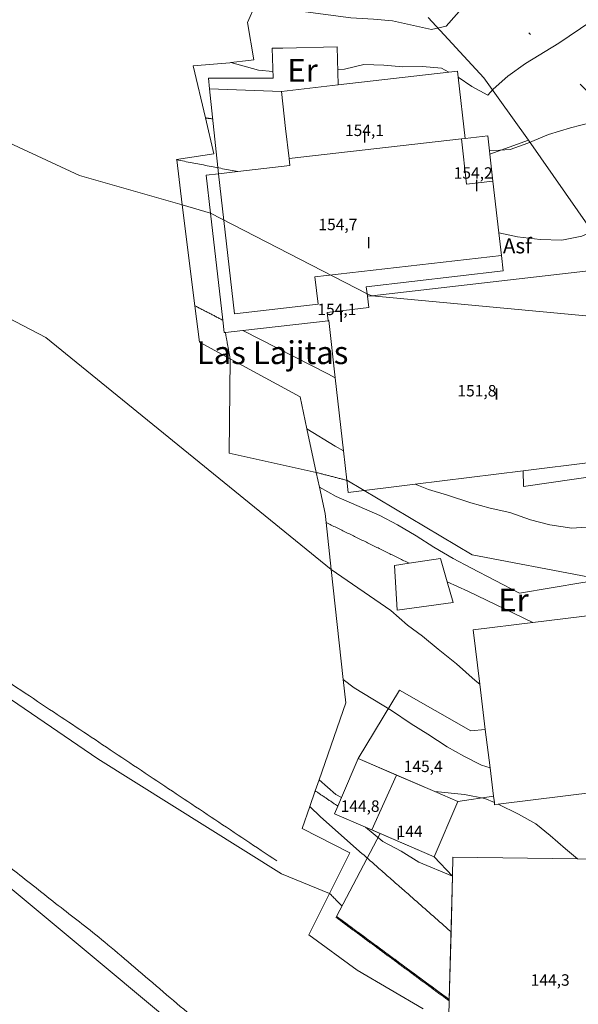
# Model space of a CAD drawing. Units: metres. Extents: x 228999 to 230001, y 3177500 to 3178001.
# Drawn here: x 229950 to 229974, y 3177642 to 3177685 of the extents above; entities that cross this region are included whole.
import ezdxf
from ezdxf.enums import TextEntityAlignment as Align

# ---------------------------------------------------------------- set-up
doc = ezdxf.new("R2010")
doc.units = ezdxf.units.M
doc.header["$LTSCALE"] = 0.75
for name, pattern in [('BANCAL', [0]), ('CONTEL', [0]), ('DGN3', [12.291144, 8.194096, -4.097048]), ('DGN4', [16.388192, 8.194096, -4.097048, 0, -4.097048]), ('MUROL', [0])]:
    doc.linetypes.add(name, pattern=pattern)
for name, color, linetype, lineweight, true_color in [('1010', 7, 'Continuous', 0, 0xcdaa66), ('1011', 7, 'Continuous', 0, 0xebc278), ('1209', 7, 'Continuous', 0, 0xebbebc), ('1230', 7, 'Continuous', 0, 0x686868), ('1235', 7, 'Continuous', 0, 0x686868), ('1250', 7, 'Continuous', 0, 0xebbebc), ('1345', 7, 'CONTEL', 0, 0xbfbfbf), ('1346', 7, 'BANCAL', 0, 0x686868), ('1347', 7, 'MUROL', 0, 0xbfbfbf), ('1500', 7, 'Continuous', 0, 0x000000), ('1530', 7, 'DGN4', 0, 0x000000), ('1645', 7, 'Continuous', 0, 0xb2b2b2), ('1646', 7, 'Continuous', 0, 0x000000), ('1655', 7, 'Continuous', 0, 0x4f4f4f), ('1820', 7, 'Continuous', 0, 0x267300), ('1903', 7, 'Continuous', 0, 0x4f4f4f), ('1920', 7, 'Continuous', 0, 0x000000), ('5010', 7, 'Continuous', 0, 0x6b361e), ('5011', 7, 'Continuous', 0, 0xcdaa66), ('5068', 7, 'DGN3', 0, 0x0babd4), ('5346', 7, 'BANCAL', 0, 0x686868), ('5347', 7, 'MUROL', 0, 0xbfbfbf)]:
    doc.layers.add(name, color=color, linetype=linetype, lineweight=lineweight, true_color=true_color)
doc.layers.add('1205', color=1, linetype='Continuous', lineweight=0)
doc.layers.add('1354', color=1, linetype='DGN3', lineweight=0)
doc.styles.add('StyleArial', font='arial.ttf')

msp = doc.modelspace()

# ---------------------------------------------------------------- linework, layer by layer
at = {"layer": '1010', "lineweight": 0, "extrusion": (-3.314651075962255e-08, 0, -0.9999999999999996), "elevation": -150.0076222654791, "flags": 128}
msp.add_lwpolyline([(-229956.7979950283, 3177677.060000001), (-229958.0289950279, 3177676.689999999), (-229964.8869950279, 3177673.168), (-229965.0999950274, 3177673.082), (-229975.7199950276, 3177672.082)], dxfattribs=at)
at = {"layer": '1010', "lineweight": 0, "extrusion": (0, 0, -1), "elevation": -145, "flags": 128}
msp.add_lwpolyline([(-229963.3159999995, 3177661.093), (-229965.931, 3177659.289000001), (-229966.6500000005, 3177658.655), (-229967.3090000005, 3177658.169), (-229967.9979999998, 3177657.608999999), (-229968.7929999995, 3177656.955), (-229969.6179999998, 3177656.228), (-229969.8150000005, 3177656.077)], dxfattribs=at)
at = {"layer": '1010', "lineweight": 0}
msp.add_open_spline([(229963.7890999997, 3177646.3497, 140), (229963.2439000001, 3177646.908299999, 140)], degree=1, dxfattribs=at)
at = {"layer": '1011', "lineweight": 0, "extrusion": (0, 2.776849692902638e-08, 0.9999999999999998), "elevation": 154.0882395583509, "flags": 128}
msp.add_lwpolyline([(229959.983, 3177685.798995723), (229964.1789999995, 3177685.253995723), (229965.164, 3177685.189995722), (229965.9979999998, 3177685.116995723), (229967.705, 3177684.746995722), (229968.3499999995, 3177684.887995723), (229971.0480000005, 3177687.948995722), (229971.7570000002, 3177688.269995722), (229972.8890000005, 3177687.460995722), (229973.5949999998, 3177687.027995723), (229974.4100000002, 3177686.450995722), (229975.915, 3177685.313995722), (229976.887, 3177684.645995722), (229977.6289999998, 3177684.038995723), (229978.5240000002, 3177683.391995723), (229979.3600000002, 3177682.891995723), (229980.1600000002, 3177682.564995722), (229981.0029999995, 3177682.340995722), (229983.1449999995, 3177681.872995722), (229985.1150000003, 3177681.317995722), (229986.2259999998, 3177681.236995722), (229987.3039999995, 3177681.279995722), (229988.4119999995, 3177681.248995722), (229989.2970000003, 3177681.178995722), (229990.245, 3177681.288995723), (229991.096, 3177681.342995723), (229993.1900000005, 3177681.624995722), (229994.1579999998, 3177681.811995723), (229995.13, 3177681.948995722), (229996.2319999998, 3177682.017995722), (229997.0360000003, 3177682.017995722), (229998.1109999995, 3177682.110995722), (229999.103, 3177682.323995722), (230000, 3177682.435995723)], dxfattribs=at)
at = {"layer": '1011', "lineweight": 0, "extrusion": (1.09973254504438e-06, 0, 0.9999999999993954), "elevation": 153.2529042516933, "flags": 128}
msp.add_lwpolyline([(229968.8708316021, 3177682.65), (229969.4728316021, 3177682.244999999), (229970.1758316018, 3177681.862), (229970.4098316021, 3177682.128), (229971.0528316021, 3177682.697000001), (229971.8228316016, 3177683.248), (229973.2748316023, 3177684.143999999), (229974.6728316023, 3177685.085999999), (229975.0068316021, 3177684.982000001), (229975.8298316018, 3177684.682), (229976.7068316023, 3177683.53), (229977.8168316016, 3177682.267999999), (229978.461831602, 3177681.605), (229979.2598316016, 3177680.901000001), (229980.052831602, 3177680.297000001), (229980.7348316021, 3177679.836999999), (229982.2268316018, 3177678.901000001), (229982.9828316018, 3177678.471000001), (229983.8128316018, 3177678.070000001), (229984.8158316013, 3177677.706), (229986.4328316021, 3177677.18), (229987.3528316018, 3177676.936000001), (229988.1898316023, 3177676.812999999), (229989.0738316018, 3177676.743000001), (229990.1058316016, 3177676.732000001), (229991.1638316018, 3177676.698000001), (229992.972831602, 3177676.710999999), (229993.9238316013, 3177676.771), (229994.8218316016, 3177676.878), (229995.9738316023, 3177676.950999999), (229996.8718316023, 3177677.057), (229997.722831602, 3177677.111), (229998.915831602, 3177677.336999999), (229999.9998316018, 3177677.450999999)], dxfattribs=at)
at = {"layer": '1011', "lineweight": 0, "extrusion": (0, 5.966290933528826e-08, 0.9999999999999982), "elevation": 153.1895898300869, "flags": 128}
msp.add_lwpolyline([(229958.9189999998, 3177683.290990865), (229960.1270000002, 3177682.963990866), (229960.7599999998, 3177682.895990866)], dxfattribs=at)
at = {"layer": '1011', "lineweight": 0, "extrusion": (1.326851222824919e-06, 0, 0.9999999999991197), "elevation": 153.3051274903648, "flags": 128}
msp.add_lwpolyline([(229963.6047967898, 3177682.982999999), (229963.8947967889, 3177683), (229964.7367967891, 3177683.204), (229965.6177967891, 3177683.184), (229966.4517967889, 3177683.111), (229967.3067967894, 3177683.115), (229968.1407967891, 3177683.040999999), (229968.4657967894, 3177682.872)], dxfattribs=at)
at = {"layer": '1011', "lineweight": 0, "extrusion": (-2.92910167966394e-07, -3.661377099579925e-08, 0.9999999999999565), "elevation": 151.8162925507606, "flags": 128}
msp.add_lwpolyline([(229970.2430445122, 3177679.424005561), (229971.1550445127, 3177679.48600556), (229971.9170445129, 3177679.76100556), (229972.8230445122, 3177680.14400556), (229973.7850445127, 3177680.43100556), (229974.7010445129, 3177680.66500556), (229975.5130445127, 3177680.942005561), (229976.3080445127, 3177681.093005561), (229977.2680445127, 3177681.002005561), (229978.1820445124, 3177680.85900556), (229978.7850445127, 3177680.469005561), (229979.1230445122, 3177679.887005561), (229979.6980445122, 3177679.14400556), (229980.3170445122, 3177678.505005561), (229981.6210445127, 3177677.355005561), (229982.2560445124, 3177676.842005561), (229983.0450445125, 3177676.288005561), (229983.884044512, 3177675.73800556), (229984.7470445129, 3177675.21400556), (229985.5470445127, 3177674.887005561), (229986.4460445129, 3177674.567005561), (229988.2370445122, 3177674.07600556), (229989.0980445127, 3177673.980005561), (229990.0290445125, 3177673.96300556), (229990.9300445122, 3177674.02000556), (229991.8250445127, 3177674.17700556), (229992.7740445127, 3177674.286005561), (229993.8280445122, 3177674.30300556), (229994.9300445122, 3177674.37200556), (229997.0500445122, 3177674.63100556), (229997.9950445124, 3177674.79100556), (229999.1380445127, 3177675.014005561), (230000.0000445124, 3177675.198005561)], dxfattribs=at)
at = {"layer": '1011', "lineweight": 0, "extrusion": (8.151606844738526e-07, 0, 0.9999999999996677), "elevation": 151.1874630373037, "flags": 128}
msp.add_lwpolyline([(229970.6558768348, 3177675.829), (229971.4718768344, 3177675.661), (229972.4598768344, 3177675.547000001), (229973.4168768348, 3177675.506999999), (229974.2858768346, 3177675.687000001), (229975.0448768344, 3177676.012), (229975.6938768344, 3177676.48), (229976.5888768341, 3177676.637), (229977.6168768339, 3177676.676000001), (229978.4508768349, 3177676.603), (229979.3148768348, 3177676.456), (229980.2348768346, 3177676.213), (229981.0118768344, 3177675.858999999), (229981.6938768344, 3177675.399), (229982.3528768344, 3177674.913000001), (229983.2158768344, 3177674.389), (229984.1748768341, 3177673.922000001), (229985.0778768341, 3177673.551000001), (229985.8278768341, 3177673.221000001), (229987.6948768346, 3177672.710000001), (229988.5888768341, 3177672.49), (229989.5998768339, 3177672.403000001), (229990.6408768341, 3177672.242000001), (229991.7548768344, 3177672.111), (229994.0208768341, 3177672.052999999), (229995.0728768341, 3177672.119000001), (229995.9538768344, 3177672.098999999), (229996.7778768344, 3177672.176000001), (229997.6258768346, 3177672.28), (229999.9998768344, 3177672.659)], dxfattribs=at)
at = {"layer": '1011', "lineweight": 0, "extrusion": (0, 1.518287468905455e-07, -0.9999999999999885), "elevation": -148.5175381093174, "flags": 128}
msp.add_lwpolyline([(-229959.4519999995, 3177671.558022586), (-229963.1909999995, 3177669.647022585), (-229963.494, 3177669.479022586)], dxfattribs=at)
at = {"layer": '1011', "lineweight": 0, "flags": 128}
for points, elevation in [([(229962.25, 3177667.255999999), (229963.489, 3177666.498), (229963.8490000005, 3177666.295)], 148), ([(229962.7879999998, 3177651.887), (229963.5149999998, 3177651.236), (229963.7659999998, 3177651.112)], 143)]:
    msp.add_lwpolyline(points, dxfattribs=dict(at, elevation=elevation))
at = {"layer": '1011', "lineweight": 0, "extrusion": (0, -8.030941611839515e-07, 0.9999999999996775), "elevation": 145.448036425895, "flags": 128}
msp.add_lwpolyline([(230000, 3177664.211117832), (229999.5810000002, 3177664.195117833), (229998.6789999995, 3177664.138117833), (229997.7309999998, 3177664.028117833), (229996.829, 3177663.971117833), (229995.7810000005, 3177663.855117833), (229994.903, 3177663.825117832), (229993.9519999995, 3177663.765117833), (229992.1459999998, 3177663.702117832), (229990.443, 3177663.594117833), (229989.5360000003, 3177663.638117833), (229988.495, 3177663.799117833), (229987.4570000005, 3177663.909117832), (229986.4630000005, 3177664.123117832), (229985.6670000005, 3177664.400117833), (229983.87, 3177664.990117833), (229982.8789999998, 3177665.154117831), (229982.0580000003, 3177665.027117833), (229981.279, 3177664.626117832), (229980.6859999998, 3177664.061117833), (229980.0329999998, 3177663.643117832), (229979.238, 3177663.492117833), (229978.403, 3177663.188117831), (229976.5470000003, 3177663.122117832), (229975.7460000002, 3177663.071117833), (229974.898, 3177662.968117833), (229973.846, 3177662.902117833), (229972.8820000002, 3177663.042117832), (229972.0379999998, 3177663.265117833), (229971.1380000002, 3177663.586117832), (229970.2709999998, 3177663.783117833), (229969.4280000002, 3177664.006117831), (229968.4009999995, 3177664.344117833), (229967.5810000002, 3177664.594117833), (229966.9929999998, 3177664.823117833)], dxfattribs=at)
at = {"layer": '1011', "lineweight": 0, "extrusion": (0, -4.118431595816461e-08, 0.9999999999999991), "elevation": 146.8691300530684, "flags": 128}
msp.add_lwpolyline([(229962.8020000002, 3177664.698006051), (229963.5269999998, 3177664.287006051), (229965.4400000005, 3177663.45200605), (229966.2189999995, 3177663.049006051), (229967.028, 3177662.572006051), (229967.8140000002, 3177662.06800605), (229968.6500000005, 3177661.56800605), (229969.4299999998, 3177661.164006051), (229971.5643999996, 3177660.05300605), (229974.3261000002, 3177660.52680605), (229979.4755999994, 3177661.314406051), (229981.637, 3177661.707006051), (229982.4289999995, 3177661.90700605), (229983.3540000003, 3177661.991006051), (229984.147, 3177661.764006051), (229985.9239999995, 3177661.097006049), (229986.6500000005, 3177660.740006051), (229987.2189999995, 3177660.097006049), (229987.5659999995, 3177659.365006051), (229987.988, 3177658.662006051), (229988.9330000003, 3177657.21400605), (229989.4850000002, 3177656.44400605), (229991.176, 3177655.003006051)], dxfattribs=at)
at = {"layer": '1011', "lineweight": 0, "extrusion": (0, 0, -1), "elevation": -146, "flags": 128}
msp.add_lwpolyline([(-229968.3959999998, 3177660.550000001), (-229969.2910000002, 3177660.149), (-229972.1449999995, 3177658.767999999)], dxfattribs=at)
at = {"layer": '1011', "lineweight": 0, "extrusion": (-6.212229643764704e-07, 0, 0.999999999999807), "elevation": 143.8571411828304, "flags": 128}
msp.add_lwpolyline([(229963.8380894122, 3177656.276000001), (229964.3270894112, 3177655.914000001), (229965.9490894117, 3177654.91), (229966.8150894122, 3177654.335999999), (229967.547089412, 3177653.879000001), (229968.3860894117, 3177653.329), (229969.1160894122, 3177652.922000001), (229969.8950894112, 3177652.518999999), (229970.268089412, 3177652.412)], dxfattribs=at)
at = {"layer": '1011', "lineweight": 0, "extrusion": (-5.805960166467511e-07, 0, -0.9999999999998315), "elevation": -143.1335184176427, "flags": 128}
msp.add_lwpolyline([(-229967.8499169355, 3177651.371), (-229969.1449169355, 3177651.239), (-229970.0359169363, 3177651.069), (-229970.4569169365, 3177650.882999999)], dxfattribs=at)
at = {"layer": '1011', "lineweight": 0, "extrusion": (0, -6.357828776041653e-08, -0.999999999999998), "elevation": -143.2020295975364, "flags": 128}
msp.add_lwpolyline([(-229970.625, 3177650.808990902), (-229971.512, 3177650.381990901), (-229972.2680000002, 3177649.951990901), (-229972.903, 3177649.438990902), (-229973.569, 3177648.852990902), (-229974.0949999998, 3177648.417990902)], dxfattribs=at)
at = {"layer": '1011', "lineweight": 0, "extrusion": (0, -5.891424348455588e-08, 0.9999999999999982), "elevation": 140.8127911124798, "flags": 128}
msp.add_lwpolyline([(229962.38, 3177650.708008301), (229962.8449999998, 3177650.263008301), (229964.6770000002, 3177648.6460083)], dxfattribs=at)
at = {"layer": '1011', "lineweight": 0, "extrusion": (0, 2.094548944749485e-08, 0.9999999999999999), "elevation": 142.0665574304165, "flags": 128}
msp.add_lwpolyline([(229964.8169999998, 3177649.802997024), (229965.579, 3177649.178997024), (229966.3849999998, 3177648.751997025), (229967.1440000002, 3177648.271997025), (229968.6239999998, 3177647.664997024)], dxfattribs=at)
at = {"layer": '1011', "lineweight": 0}
for points in [[(229957.8090000005, 3177680.867000001, 152), (229958.13, 3177680.824999999, 152)], [(229956.5520000002, 3177679.032, 151), (229959.2350000002, 3177678.516000001, 151)], [(229957.3499999995, 3177672.642000001, 149), (229958.5659999995, 3177672.011, 149)], [(229963.0930000005, 3177663.148, 146), (229966.727, 3177661.366, 146)], [(229962.6179999998, 3177651.397, 142), (229963.603, 3177650.732000001, 142)], [(229964.6770000002, 3177648.646, 141), (229968.5609999998, 3177645.223, 141)]]:
    msp.add_open_spline(points, degree=1, dxfattribs=at)
at = {"layer": '1205', "lineweight": 0, "extrusion": (1.236465876698604e-15, 0, -1), "elevation": -154.1359999997143, "flags": 128}
msp.add_lwpolyline([(-229961.1330000005, 3177682.028999999), (-229963.6270000002, 3177682.316), (-229968.466, 3177682.872), (-229968.841, 3177682.914999999), (-229968.8710000002, 3177682.65), (-229969.1789999995, 3177679.971999999), (-229969.0130000002, 3177679.952), (-229961.4699999998, 3177679.086999999), (-229961.318, 3177680.41), (-229961.1330000005, 3177682.028999999)], dxfattribs=at)
at = {"layer": '1205', "lineweight": 0, "extrusion": (1.78016369132154e-15, 0, -1), "elevation": -154.6559999995933, "flags": 128}
msp.add_lwpolyline([(-229958.3820000002, 3177678.418), (-229959.2350000002, 3177678.516000001), (-229961.506, 3177678.777000001), (-229961.4699999998, 3177679.086999999), (-229969.0130000002, 3177679.952), (-229969.239, 3177677.971000001), (-229970.3949999995, 3177678.103), (-229970.6560000005, 3177675.829), (-229970.7690000002, 3177674.846999999), (-229962.5999999995, 3177673.909), (-229962.738, 3177672.713), (-229959.0839999998, 3177672.295), (-229958.3820000002, 3177678.418)], dxfattribs=at)
at = {"layer": '1205', "lineweight": 0, "extrusion": (-7.657847644312788e-15, 0, -1), "elevation": -154.2230000017592, "flags": 128}
msp.add_lwpolyline([(-229970.2599999998, 3177679.278999999), (-229970.3949999995, 3177678.103), (-229969.239, 3177677.971000001), (-229969.0130000002, 3177679.952), (-229969.1789999995, 3177679.971999999), (-229970.1679999995, 3177680.085000001), (-229970.2429999998, 3177679.424000001), (-229970.2599999998, 3177679.278999999)], dxfattribs=at)
at = {"layer": '1205', "lineweight": 0, "extrusion": (1.082923170074466e-14, 0, -1), "elevation": -154.0499999975126, "flags": 128}
msp.add_lwpolyline([(-229958.6840000005, 3177671.470000001), (-229958.6289999998, 3177671.464), (-229958.5659999995, 3177672.011), (-229958.029, 3177676.689999999), (-229957.8389999998, 3177678.356000001), (-229958.3820000002, 3177678.418), (-229959.0839999998, 3177672.295), (-229962.738, 3177672.713), (-229962.5999999995, 3177673.909), (-229970.7690000002, 3177674.846999999), (-229970.8480000002, 3177674.164000001), (-229964.8509999998, 3177673.477), (-229964.887, 3177673.168), (-229964.9000000005, 3177673.059), (-229964.9560000002, 3177672.561000001), (-229963.1380000002, 3177672.352), (-229963.1789999995, 3177671.984999999), (-229959.4519999995, 3177671.558), (-229958.6840000005, 3177671.470000001)], dxfattribs=at)
at = {"layer": '1205', "lineweight": 0, "extrusion": (1.854051461930093e-15, 0, -1), "elevation": -151.7969999995796, "flags": 128}
msp.add_lwpolyline([(-229963.994, 3177664.998), (-229963.8490000005, 3177666.295), (-229963.494, 3177669.479000001), (-229963.2149999998, 3177671.99), (-229963.1789999995, 3177671.984999999), (-229963.1380000002, 3177672.352), (-229964.9560000002, 3177672.561000001), (-229964.9000000005, 3177673.059), (-229965.0999999995, 3177673.082), (-229974.9630000005, 3177674.215), (-229975.7199999998, 3177672.082), (-229977.2529999995, 3177667.77), (-229977.8219999998, 3177666.17), (-229971.7130000005, 3177665.41), (-229966.9929999998, 3177664.823000001), (-229964.0539999995, 3177664.458000001), (-229963.994, 3177664.998)], dxfattribs=at)
at = {"layer": '1205', "lineweight": 0, "extrusion": (3.100546680936118e-15, 0, -1), "elevation": -147.6399999992864, "flags": 128}
msp.add_lwpolyline([(-229970.0609999998, 3177654.089), (-229969.8150000005, 3177656.077), (-229969.523, 3177658.444), (-229972.1449999995, 3177658.767999999), (-229979.1730000005, 3177659.636), (-229980.1390000005, 3177659.755999999), (-229980.2010000005, 3177659.253), (-229981.085, 3177652.102), (-229980.9000000005, 3177652.079), (-229980.5480000005, 3177652.035), (-229974.9869999998, 3177651.348), (-229970.625, 3177650.809), (-229970.4689999995, 3177650.789999999), (-229970.4570000005, 3177650.882999999), (-229970.4220000003, 3177651.164999999), (-229970.2680000002, 3177652.412), (-229970.0609999998, 3177654.089)], dxfattribs=at)
at = {"layer": '1205', "lineweight": 0, "extrusion": (3.376388940223927e-15, 0, -1), "elevation": -145.409999999227, "flags": 128}
msp.add_lwpolyline([(-229964.4989999998, 3177652.814), (-229966.301, 3177655.802999999), (-229969.4289999995, 3177654.028999999), (-229970.0609999998, 3177654.089), (-229970.2680000002, 3177652.412), (-229970.4220000003, 3177651.164999999), (-229968.8600000002, 3177650.937000001), (-229967.8499999995, 3177651.371), (-229964.4989999998, 3177652.814)], dxfattribs=at)
at = {"layer": '1205', "lineweight": 0, "extrusion": (-2.982367894944289e-15, 0, -1), "elevation": -144.8100000006835, "flags": 128}
msp.add_lwpolyline([(-229966.1793999998, 3177652.090399999), (-229965.0905999997, 3177649.6852), (-229964.8169999998, 3177649.802999999), (-229963.4560000002, 3177650.389), (-229963.603, 3177650.732000001), (-229963.7659999998, 3177651.112), (-229964.4989999998, 3177652.814), (-229966.1793999998, 3177652.090399999)], dxfattribs=at)
at = {"layer": '1205', "lineweight": 0, "extrusion": (3.658627506910177e-15, 0, -1), "elevation": -144.0099999991534, "flags": 128}
msp.add_lwpolyline([(-229965.0905999997, 3177649.6852), (-229966.1793999998, 3177652.090399999), (-229967.8499999995, 3177651.371), (-229968.8600000002, 3177650.937000001), (-229967.8169999998, 3177648.512), (-229965.0905999997, 3177649.6852)], dxfattribs=at)
at = {"layer": '1205', "lineweight": 0, "extrusion": (8.493030212499091e-17, 0, -1), "elevation": -144.3479999999786, "flags": 128}
msp.add_lwpolyline([(-229970.0410000002, 3177637.047000001), (-229968.352, 3177637.091), (-229968.4960000002, 3177642.709000001), (-229968.5609999998, 3177645.223), (-229968.6239999998, 3177647.664999999), (-229968.6459999998, 3177648.492000001), (-229974.0949999998, 3177648.418), (-229976.0240000002, 3177648.392000001), (-229976.051, 3177649.41), (-229978.6449999995, 3177649.343), (-229980.9069999995, 3177649.285), (-229980.9009999995, 3177649.027000001), (-229980.8789999998, 3177648.195000001), (-229980.8729999998, 3177647.971999999), (-229980.8550000005, 3177647.243000001), (-229980.728, 3177642.338), (-229980.705, 3177641.403000001), (-229976.4289999995, 3177641.513000001), (-229976.3109999998, 3177636.886), (-229975.2520000002, 3177636.913000001), (-229970.0410000002, 3177637.047000001)], dxfattribs=at)
at = {"layer": '1209', "lineweight": 0, "extrusion": (2.695142925638535e-15, 0, -1), "elevation": -153.7723999993819, "flags": 128}
for points in [[(-229958.3820000002, 3177678.418), (-229959.2350000002, 3177678.516000001), (-229961.506, 3177678.777000001), (-229961.4699999998, 3177679.086999999), (-229961.318, 3177680.41), (-229961.1330000005, 3177682.028999999), (-229963.6270000002, 3177682.316), (-229968.466, 3177682.872), (-229968.841, 3177682.914999999), (-229968.8710000002, 3177682.65), (-229969.1789999995, 3177679.971999999), (-229970.1679999995, 3177680.085000001), (-229970.2429999998, 3177679.424000001), (-229970.2599999998, 3177679.278999999), (-229970.3949999995, 3177678.103), (-229970.6560000005, 3177675.829), (-229970.7690000002, 3177674.846999999), (-229970.8480000002, 3177674.164000001), (-229964.8509999998, 3177673.477), (-229964.887, 3177673.168), (-229964.9000000005, 3177673.059), (-229965.0999999995, 3177673.082), (-229974.9630000005, 3177674.215)], [(-229977.8219999998, 3177666.17), (-229971.7130000005, 3177665.41), (-229966.9929999998, 3177664.823000001), (-229964.0539999995, 3177664.458000001), (-229963.994, 3177664.998), (-229963.8490000005, 3177666.295), (-229963.494, 3177669.479000001), (-229963.2149999998, 3177671.99), (-229963.1789999995, 3177671.984999999), (-229959.4519999995, 3177671.558), (-229958.6840000005, 3177671.470000001), (-229958.6289999998, 3177671.464), (-229958.5659999995, 3177672.011), (-229958.029, 3177676.689999999), (-229957.8389999998, 3177678.356000001), (-229958.3820000002, 3177678.418)]]:
    msp.add_lwpolyline(points, dxfattribs=at)
at = {"layer": '1209', "lineweight": 0, "extrusion": (3.100546680936118e-15, 0, -1), "elevation": -147.6399999992864, "flags": 128}
msp.add_lwpolyline([(-229970.0609999998, 3177654.089), (-229969.8150000005, 3177656.077), (-229969.523, 3177658.444), (-229972.1449999995, 3177658.767999999), (-229979.1730000005, 3177659.636), (-229980.1390000005, 3177659.755999999), (-229980.2010000005, 3177659.253), (-229981.085, 3177652.102), (-229980.9000000005, 3177652.079), (-229980.5480000005, 3177652.035), (-229974.9869999998, 3177651.348), (-229970.625, 3177650.809), (-229970.4689999995, 3177650.789999999), (-229970.4570000005, 3177650.882999999), (-229970.4220000003, 3177651.164999999), (-229970.2680000002, 3177652.412), (-229970.0609999998, 3177654.089)], dxfattribs=at)
at = {"layer": '1209', "lineweight": 0, "extrusion": (-1.935502142437227e-15, 0, -1), "elevation": -145.3700000004405, "flags": 128}
msp.add_lwpolyline([(-229966.301, 3177655.802999999), (-229969.4289999995, 3177654.028999999), (-229970.0609999998, 3177654.089), (-229970.2680000002, 3177652.412), (-229970.4220000003, 3177651.164999999), (-229968.8600000002, 3177650.937000001), (-229967.8169999998, 3177648.512), (-229964.8169999998, 3177649.802999999), (-229963.4560000002, 3177650.389), (-229963.603, 3177650.732000001), (-229963.7659999998, 3177651.112), (-229964.4989999998, 3177652.814), (-229966.301, 3177655.802999999)], dxfattribs=at)
at = {"layer": '1209', "lineweight": 0, "extrusion": (9.280671289972868e-16, 0, -1), "elevation": -143.1454999997853, "flags": 128}
msp.add_lwpolyline([(-229968.352, 3177637.091), (-229968.4960000002, 3177642.709000001), (-229968.5609999998, 3177645.223), (-229968.6239999998, 3177647.664999999), (-229968.6459999998, 3177648.492000001), (-229974.0949999998, 3177648.418), (-229976.0240000002, 3177648.392000001), (-229976.051, 3177649.41), (-229978.6449999995, 3177649.343), (-229980.9069999995, 3177649.285), (-229980.9009999995, 3177649.027000001), (-229980.8789999998, 3177648.195000001), (-229980.8729999998, 3177647.971999999), (-229980.8550000005, 3177647.243000001), (-229980.728, 3177642.338), (-229980.705, 3177641.403000001)], dxfattribs=at)
at = {"layer": '1250', "lineweight": 0, "extrusion": (-1.086805756698636e-15, 0, -1), "elevation": -154.2390000002513, "flags": 128}
msp.add_lwpolyline([(-229957.9910000005, 3177682.148), (-229957.943, 3177682.604000001), (-229960.7690000002, 3177682.607999999), (-229960.7259999998, 3177683.924000001), (-229961.1969999998, 3177683.918), (-229963.5729999998, 3177683.987), (-229963.6270000002, 3177682.316), (-229961.1330000005, 3177682.028999999), (-229957.9910000005, 3177682.148)], dxfattribs=at)
at = {"layer": '1250', "lineweight": 0, "extrusion": (0, 0, -1), "elevation": -154.0040000000008, "flags": 128}
msp.add_lwpolyline([(-229961.4699999998, 3177679.086999999), (-229961.506, 3177678.777000001), (-229959.2350000002, 3177678.516000001), (-229958.3820000002, 3177678.418), (-229957.9910000005, 3177682.148), (-229961.1330000005, 3177682.028999999), (-229961.318, 3177680.41), (-229961.4699999998, 3177679.086999999)], dxfattribs=at)
at = {"layer": '1250', "lineweight": 0, "extrusion": (-3.185857062155741e-15, 0, -1), "elevation": -147.3780000007296, "flags": 128}
msp.add_lwpolyline([(-229966.2089999998, 3177659.305), (-229966.085, 3177661.267999999), (-229966.727, 3177661.366), (-229968.097, 3177661.575999999), (-229968.3959999998, 3177660.550000001), (-229968.6610000003, 3177659.641000001), (-229966.2089999998, 3177659.305)], dxfattribs=at)
at = {"layer": '1345'}
msp.add_open_spline([(229963.5526000001, 3177645.8991, 141.1156000000046), (229968.4844000003, 3177642.256300001, 141.1156000000046)], degree=1, dxfattribs=at)
at = {"layer": '1346', "extrusion": (0.02735425980956909, 0.1428797832663903, -0.989361972184104), "elevation": 460168.3440445522, "flags": 128}
msp.add_lwpolyline([(371637.4424400667, 3130582.532242343), (371642.5936246339, 3130582.532242011), (371648.6011713814, 3130584.72370308)], dxfattribs=at)
at = {"layer": '1347', "extrusion": (-0.01428056871556269, 0.2466843773349062, -0.9689906518310948), "elevation": 780451.0887591906, "flags": 128}
msp.add_lwpolyline([(-413242.9347961764, 3061139.88002949), (-413235.0301514789, 3061139.175887316), (-413235.0446082833, 3061139.880029347)], dxfattribs=at)
at = {"layer": '1347'}
for points in [[(229958.892, 3177670.318, 149.9429999999993), (229958.6840000005, 3177671.470000001, 149.9429999999993)], [(229963.994, 3177664.998, 149.9089999999997), (229962.664, 3177665.34, 149.9089999999997)]]:
    msp.add_open_spline(points, degree=1, dxfattribs=at)
at = {"layer": '1354', "lineweight": 0}
msp.add_open_spline([(229963.5229000001, 3177645.8589, 139.521900000007), (229968.4546999996, 3177642.2161, 139.521900000007)], degree=1, dxfattribs=at)
at = {"layer": '1500', "lineweight": 0}
msp.add_polyline3d([(229987.397, 3177640.268999999, 142.3203000000067), (229984.63, 3177652.26, 145.3399999999965), (229983.9740000005, 3177654.049000001, 145.4046999999991), (229982.6380000002, 3177658.027000001, 146.0136000000057), (229981.4340000005, 3177661.083000001, 146.7768000000069), (229979.7410000005, 3177665.385, 148.3510999999999), (229979.5899999998, 3177665.866, 148.465200000006), (229979.2369999998, 3177667.003, 148.7480000000069), (229978.9409999995, 3177667.869000001, 148.9640999999974), (229978.2359999995, 3177669.814999999, 149.3859999999986), (229975.7300000005, 3177674.483999999, 150.5883000000031), (229971.944, 3177679.891000001, 152.0099000000046), (229970.0020000002, 3177682.624, 153.2204000000056), (229967.5640000002, 3177685.266000001, 154.5154000000039)], dxfattribs=at)
at = {"layer": '1530', "lineweight": 0, "flags": 128}
msp.add_lwpolyline([(229993.8995000002, 3177630.3902), (229990.7532000003, 3177638.722300001), (229989.3305000002, 3177642.489800001), (229988.2500999999, 3177646.520300001), (229985.0102000003, 3177656.590299999), (229977.6404999998, 3177675.7401), (229974.9995999997, 3177681.5503), (229971.4801000004, 3177685.08), (229965.4508999996, 3177690.8166)], dxfattribs=at)
at = {"layer": '1645', "lineweight": 0}
msp.add_polyline3d([(229964.9000000005, 3177673.059, 149.9749000000011), (229964.887, 3177673.168, 149.9992000000057), (229964.8509999998, 3177673.477, 150.0926999999938), (229970.8480000002, 3177674.164000001, 150.5111000000034), (229970.7690000002, 3177674.846999999, 150.7235999999975), (229970.6560000005, 3177675.829, 150.9997000000003), (229970.3949999995, 3177678.103, 151.9487999999983), (229970.2599999998, 3177679.278999999, 152.4395999999979), (229971.944, 3177679.891000001, 152.0099000000046), (229975.7300000005, 3177674.483999999, 150.5883000000031), (229974.9630000005, 3177674.215, 150.5823999999993), (229965.0999999995, 3177673.082, 150.0004000000044), (229964.9000000005, 3177673.059, 149.9749000000011)], close=True, dxfattribs=at)
msp.add_polyline3d([(229976.0240000002, 3177648.392000001, 143.6560000000027), (229974.0949999998, 3177648.418, 144.3479999999981), (229968.6459999998, 3177648.492000001, 142.2189999999973), (229968.6239999998, 3177647.664999999, 142.2189999999973), (229967.8169999998, 3177648.512, 142.2189999999973), (229968.8600000002, 3177650.937000001, 143), (229970.4220000003, 3177651.164999999, 143), (229970.4570000005, 3177650.882999999, 143), (229970.4689999995, 3177650.789999999, 143), (229970.625, 3177650.809, 143), (229974.9869999998, 3177651.348, 143.6560000000027)], dxfattribs=at)
at = {"layer": '1646', "lineweight": 0, "extrusion": (-3.929146494789633e-15, 0, -1), "elevation": -141.1156000009082, "flags": 128}
msp.add_lwpolyline([(-229967.8169999998, 3177648.512), (-229968.6239999998, 3177647.664999999), (-229968.4844000003, 3177642.256300001), (-229963.5526000001, 3177645.8991), (-229965.4568999996, 3177649.5276), (-229967.8169999998, 3177648.512)], dxfattribs=at)
at = {"layer": '1646', "lineweight": 0}
msp.add_polyline3d([(229979.2369999998, 3177667.003, 148.7480000000069), (229979.5899999998, 3177665.866, 148.465200000006), (229971.738, 3177664.728, 148.2673000000068), (229971.7130000005, 3177665.41, 148.4098999999987), (229977.8219999998, 3177666.17, 148.6435999999958), (229977.2529999995, 3177667.77, 149), (229975.7199999998, 3177672.082, 150.0004999999946), (229974.9630000005, 3177674.215, 150.5823999999993), (229975.7300000005, 3177674.483999999, 150.5883000000031), (229978.2359999995, 3177669.814999999, 149.3859999999986), (229978.9409999995, 3177667.869000001, 148.9640999999974), (229979.2369999998, 3177667.003, 148.7480000000069)], close=True, dxfattribs=at)
at = {"layer": '1920', "lineweight": 0}
msp.add_polyline3d([(229967.3349000001, 3177641.8511, 140.8781000000017), (229964.4500999999, 3177643.541300001, 140.8781000000017), (229962.3378, 3177645.0945, 140.8781000000017), (229964.1312999995, 3177648.684800001, 140.8781000000017), (229962.0499999998, 3177649.75, 140.4839000000065), (229962.38, 3177650.708000001, 140.9992000000057), (229962.6179999998, 3177651.397, 141.9949000000051), (229962.7879999998, 3177651.887, 142.9930000000022), (229963.9500000002, 3177655.25, 143.8172999999952), (229963.8380000005, 3177656.276000001, 143.9983000000066), (229963.3159999995, 3177661.093, 144.9998999999953), (229963.0930000005, 3177663.148, 145.9997000000003), (229963.0499999998, 3177663.550000001, 146.2722000000067), (229962.8020000002, 3177664.698000001, 146.9994000000006), (229962.664, 3177665.34, 147.2504000000044), (229962.25, 3177667.255999999, 147.9980999999971), (229961.9500000002, 3177668.65, 148.4309000000067), (229958.892, 3177670.318, 148.1879000000044), (229957.5499999998, 3177671.050000001, 147.9847000000009), (229957.3499999995, 3177672.642000001, 149.0004999999946), (229956.7980000005, 3177677.060000001, 149.9998999999953), (229956.5520000002, 3177679.032, 151.001099999994), (229956.5499999998, 3177679.050000001, 151.008600000001), (229958.1770000002, 3177679.288000001, 151.2697999999946), (229957.8090000005, 3177680.867000001, 151.9983999999968), (229957.278, 3177683.146, 152.75), (229958.8739999998, 3177683.286, 152.9930000000022), (229958.9189999998, 3177683.290999999, 153.0001999999949), (229959.6950000002, 3177683.377, 153.1065999999992), (229959.9220000003, 3177683.408, 153.1398000000045), (229959.6500000005, 3177685.050000001, 153.6996999999974), (229959.983, 3177685.799000001, 153.9998000000051)], dxfattribs=at)
at = {"layer": '5010', "lineweight": 0, "extrusion": (0, -3.424074559754955e-10, -1), "elevation": -150.001088060318, "flags": 128}
msp.add_lwpolyline([(-229956.7980000005, 3177677.059999949), (-229952.296, 3177678.34599995), (-229925.397, 3177690.862999949)], dxfattribs=at)
at = {"layer": '5010', "lineweight": 0, "extrusion": (2.688403303509979e-09, 0, 1), "elevation": 125.0006182094024, "flags": 128}
msp.add_lwpolyline([(229954.1149996642, 3177607.140000001), (229945.7589996635, 3177618.026000001), (229939.9219996642, 3177622.977), (229935.2389996639, 3177628.902000001), (229932.101999664, 3177633.747), (229927.9219996642, 3177637.483999999), (229918.6649996639, 3177646.892000001), (229913.6879996639, 3177652.812999999), (229909.8789996637, 3177656.321), (229907.6199996639, 3177657.692), (229884.8659996644, 3177668.439), (229885.0889996637, 3177667.317), (229889.658999664, 3177661.437000001), (229893.3089996644, 3177657.838), (229896.7609996639, 3177653.773), (229901.2479996637, 3177647.048), (229906.3339996637, 3177637.737), (229912.3499996635, 3177627.933), (229921.9099996642, 3177618.047000001), (229923.5849996639, 3177615.843), (229924.8159996635, 3177613.460999999), (229925.726999664, 3177610.804), (229926.4989996637, 3177607.585999999), (229927.3159996635, 3177596.835999999), (229927.0599996635, 3177588.527000001), (229925.1179996637, 3177577.873), (229924.5939996635, 3177571.516000001), (229924.6529996639, 3177565.929), (229925.2169996642, 3177563.218), (229926.9189996637, 3177558.158), (229929.193999664, 3177553.43), (229934.7489996637, 3177544.013000001), (229942.7429996637, 3177532.939999999), (229946.6119996637, 3177529.304), (229947.8159996635, 3177527.08), (229949.5759996644, 3177521.831), (229950.3369996642, 3177516.761), (229949.9919996635, 3177511.373), (229946.9919996635, 3177501.088), (229946.7179996644, 3177500)], dxfattribs=at)
at = {"layer": '5011', "lineweight": 0, "extrusion": (1.713514049389561e-09, -1.070946280868476e-10, 1), "elevation": 145.0000537349399, "flags": 128}
msp.add_lwpolyline([(229963.3159997511, 3177661.093000016), (229950.8299997516, 3177671.253000016), (229941.3119997515, 3177676.212000015), (229931.331999752, 3177680.147000015), (229913.0159997513, 3177685.875000015), (229907.9529997513, 3177688.095000016), (229900.8959997513, 3177692.275000016), (229894.9269997518, 3177697.340000015), (229885.6719997518, 3177706.842000016), (229880.4779997515, 3177712.893000015), (229877.3879997518, 3177717.640000016), (229872.3219997513, 3177723.782000015), (229868.4479997513, 3177727.198000016), (229859.3159997511, 3177736.572000016), (229857.1869997515, 3177738.128000016), (229854.8249997518, 3177739.093000016), (229841.5409997518, 3177742.633000015), (229830.0539997511, 3177742.492000016), (229827.2759997511, 3177741.804000015), (229821.7049997516, 3177739.674000016), (229802.3109997513, 3177730.116000016), (229799.7519997518, 3177729.359000015), (229797.2379997516, 3177729.167000015), (229786.7679997518, 3177729.598000015), (229783.1519997513, 3177724.837000015), (229783.138999752, 3177722.955000015), (229783.7719997515, 3177720.493000017), (229785.0339997516, 3177719.428000015), (229787.4249997513, 3177718.368000017), (229795.2219997515, 3177716.305000015), (229797.7279997515, 3177716.152000016), (229800.3359997516, 3177716.311000016), (229813.5609997513, 3177719.675000017), (229818.7779997515, 3177720.056000015), (229824.9209997515, 3177719.725000015), (229827.6339997511, 3177719.034000015), (229834.865999752, 3177715.634000015), (229837.024999752, 3177714.015000016), (229838.8309997518, 3177712.059000016), (229841.5729997513, 3177707.195000016), (229843.2699997511, 3177701.916000015), (229844.7519997518, 3177691.433000016), (229845.7209997515, 3177680.491000016), (229846.2289997518, 3177678.032000015), (229848.9079997513, 3177670.439000015), (229865.7489997513, 3177643.095000016), (229872.8499997511, 3177634.051000016), (229874.2039997515, 3177631.541000015), (229879.7929997511, 3177624.979000016), (229882.6309997515, 3177620.175000017), (229886.1019997516, 3177615.607000017), (229888.9439997516, 3177611.023000015), (229889.9519997511, 3177608.489000015), (229890.5539997511, 3177606.028000016), (229890.6169997511, 3177603.328000015), (229889.8599997518, 3177597.761000015), (229886.1399997513, 3177587.556000015), (229883.7429997513, 3177582.968000016), (229879.3409997516, 3177573.123000015), (229876.206999752, 3177565.164000016), (229872.7799997518, 3177558.152000016), (229870.8759997518, 3177553.176000016), (229868.3509997513, 3177548.466000015), (229864.2359997511, 3177538.803000015), (229858.4019997513, 3177526.765000016), (229851.5179997518, 3177518.108000014), (229847.0439997513, 3177510.587000015), (229841.9049997518, 3177500.642000016), (229841.3419997518, 3177500.000000015)], dxfattribs=at)
at = {"layer": '5011', "lineweight": 0, "extrusion": (-1.00974264325744e-08, 0, -1), "elevation": -135.002321264142, "flags": 128}
msp.add_lwpolyline([(-229877.5629986368, 3177692.754000001), (-229887.7019986364, 3177683.514), (-229895.0699986371, 3177679.200999999), (-229902.2019986364, 3177675.551999999), (-229910.0909986368, 3177672.073999999), (-229926.3794986366, 3177662.9881), (-229935.7737986365, 3177657.3192), (-229943.0213986369, 3177652.3541), (-229958.0379986366, 3177639.835000001), (-229968.9949986368, 3177630.669), (-229970.1319986371, 3177627.927999999)], dxfattribs=at)
at = {"layer": '5011', "lineweight": 0, "extrusion": (0, 0, -1), "elevation": -140, "flags": 128}
msp.add_lwpolyline([(-229963.2439000001, 3177646.908299999), (-229961.1416999996, 3177647.7599), (-229953.0998999999, 3177652.8005), (-229944.3391000004, 3177658.789999999), (-229942.4861000004, 3177660.756899999), (-229935.8760000003, 3177667.773), (-229928.1830000003, 3177671.560000001), (-229910.8959999998, 3177678.393999999), (-229906.062, 3177680.984999999), (-229894.37, 3177688.254000001)], dxfattribs=at)
at = {"layer": '5068', "lineweight": 0}
msp.add_open_spline([(229566.597, 3177924.659, 190), (229566.8669999995, 3177922.401000001, 190), (229566.6859999998, 3177917.323999999, 188.9719999999943), (229567.9230000005, 3177912.343, 187.9949999999953), (229572.3890000005, 3177905.164999999, 185), (229575.437, 3177903.423, 185), (229580.306, 3177902.603, 185), (229584.767, 3177903.595000001, 185), (229589.7359999995, 3177904.317, 185), (229589.994, 3177904.311000001, 185), (229597.4960000002, 3177902.74, 185), (229602.3760000003, 3177901.551000001, 185), (229607.6500000005, 3177899.949999999, 184.3950000000041), (229613.4630000005, 3177898.403000001, 180.8249999999971), (229618.75, 3177897.405999999, 180), (229623.8480000002, 3177896.884, 180), (229628.8849999998, 3177896.699999999, 180), (229634.1320000002, 3177896.846999999, 180), (229639.9400000005, 3177897.989, 180), (229644.62, 3177899.763000001, 176.5610000000015), (229649.636, 3177901.528000001, 175), (229654.921, 3177903.288000001, 175), (229659.6009999998, 3177905.062000001, 175), (229665.5489999995, 3177906.469000001, 175), (229670.9970000005, 3177906.545, 175), (229675.944, 3177905.354000001, 175), (229680.6749999998, 3177903.562999999, 175), (229685.665, 3177901.296, 175), (229690.0410000002, 3177898.707, 175), (229694.0729999998, 3177895.723, 174.7329999999929), (229697.4119999995, 3177891.880000001, 172.5610000000015), (229700.256, 3177886.973999999, 170.2459999999992), (229702.017, 3177881.755999999, 170), (229703.3159999995, 3177876.886, 170), (229705.222, 3177872.136, 170), (229707.6459999998, 3177866.499, 169.6140000000014), (229709.483, 3177861.684, 167.5770000000048), (229711.4270000002, 3177855.655, 165.054999999993), (229712.387, 3177850.658, 165), (229712.8760000003, 3177845.672000001, 165), (229712.2850000002, 3177840.509, 165), (229710.5590000005, 3177835.642000001, 165), (229707.0990000005, 3177831.42, 165), (229700.722, 3177826.055, 164.8579999999929), (229696.261, 3177822.125, 161.4429999999993), (229695.1069999998, 3177818.790999999, 160), (229694.9179999995, 3177813.551000001, 160), (229695.0029999995, 3177808.506999999, 160), (229695.0839999998, 3177803.329, 160), (229695.5659999995, 3177798.006999999, 160), (229696.5880000005, 3177792.807, 156.5350000000035), (229698.221, 3177787.861, 155), (229700.7400000003, 3177783.433, 155), (229703.6629999998, 3177779.062000001, 155), (229706.852, 3177774.551000001, 155), (229710.3820000002, 3177770.233999999, 155), (229713.989, 3177766.318, 155), (229718, 3177762.460000001, 154.2709999999934), (229722.0880000005, 3177759.004000001, 152.0859999999957), (229726.4649999998, 3177756.414999999, 150), (229731.335, 3177754.822000001, 150), (229736.904, 3177754.357000001, 150), (229742.4900000003, 3177754.630000001, 150), (229747.87, 3177754.707, 150), (229753.4469999998, 3177754.577, 150), (229758.4819999998, 3177754.259, 150), (229763.2869999995, 3177752.734999999, 150), (229766.9819999998, 3177749.759, 150), (229770.512, 3177745.441, 150), (229772.8219999998, 3177740.682, 150), (229774.6500000005, 3177735.463, 149.5920000000042), (229777.091, 3177730.566, 147.8809999999939), (229780.227, 3177726.661, 146.1900000000023), (229784.932, 3177723.728, 145), (229789.5930000005, 3177721.804, 145), (229795.0889999998, 3177721.072000001, 145), (229800.1560000005, 3177722.164000001, 145), (229804.9740000005, 3177724.069, 145), (229809.796, 3177726.175000001, 145), (229814.6770000002, 3177727.944, 145), (229820.2180000005, 3177729.16, 143.2489999999962), (229825.6119999998, 3177729.841, 140.0439999999944), (229831.187, 3177729.645, 140), (229836.414, 3177728.918, 140), (229841.6960000005, 3177727.652000001, 140), (229846.688, 3177725.52, 140), (229850.9289999995, 3177722.866, 140), (229854.529, 3177718.682, 139.4989999999962), (229856.778, 3177714.193, 137.4750000000058), (229857.6689999998, 3177709.130000001, 135.8399999999965), (229856.8550000005, 3177703.030999999, 135), (229856.3329999995, 3177697.934, 135), (229857.6969999998, 3177692.994999999, 132.8239999999932), (229860.3909999998, 3177690.310000001, 131.2259999999951), (229865.0470000003, 3177688.185000001, 130), (229869.9680000005, 3177685.852, 130), (229872.6509999995, 3177682.698000001, 130), (229875.4289999995, 3177677.859999999, 130), (229878.6229999998, 3177673.550000001, 129.8650000000052), (229882.3739999998, 3177670.035, 126.6779999999999), (229886.6780000002, 3177667.244999999, 125), (229891.1789999995, 3177664.183, 125), (229896.2309999998, 3177661.713, 125), (229900.8090000005, 3177659.119000001, 125), (229904.881, 3177654.99, 125), (229907.7300000005, 3177650.286, 125), (229909.8420000002, 3177645.732000001, 125), (229912.2829999998, 3177640.835000001, 124.3500000000058), (229914.801, 3177636.34, 121.2140000000072), (229918.4069999995, 3177632.424000001, 120), (229922.9850000002, 3177629.83, 120), (229927.2259999998, 3177627.176999999, 120), (229931.1749999998, 3177623.522, 120), (229934.6459999998, 3177619.541999999, 115), (229938.5269999998, 3177615.889, 115), (229942.687, 3177612.632999999, 115), (229945.6169999995, 3177608.530999999, 113.9189999999944), (229945.8710000002, 3177605.028999999, 112.1269999999931), (229944.153, 3177600.498, 110), (229942.295, 3177595.767999999, 110), (229942.4649999998, 3177585.747, 105.6230000000069), (229942.676, 3177583.254000001, 104.5760000000009), (229944.8480000002, 3177578.364, 100), (229947.7759999995, 3177574.195000001, 100), (229950.3619999998, 3177569.765000001, 100), (229952.938, 3177564.865, 100), (229955.5889999998, 3177560.366, 100), (229957.699, 3177555.677999999, 97.46499999999651), (229959.529, 3177550.526000001, 95), (229962.381, 3177545.956, 95), (229965.7599999998, 3177543.861, 95), (229970.772, 3177542.534, 95), (229974.3550000005, 3177543.392000001, 95), (229978.7800000002, 3177545.777000001, 95), (229983.728, 3177547.544, 94.2100000000064)], degree=1, dxfattribs=at)
at = {"layer": '5346'}
for points in [[(229968.2981000004, 3177626.367900001, 133.75), (229955.9790000003, 3177635.482100001, 133.3125), (229939.9351000004, 3177645.6939, 134.1875), (229931.2291000001, 3177651.2304, 134.6563000000024), (229925.1290999994, 3177656.2837, 135), (229920.1381999998, 3177662.7063, 134.9688000000024), (229914.9669000003, 3177668.0122, 135.0938000000024)], [(229967.3488999996, 3177617.6845, 130.7813000000024), (229956.8897999999, 3177626.7458, 130.9688000000024), (229949.2358, 3177632.659399999, 130.875), (229936.9243999999, 3177640.2239, 131.0625), (229929.5898000002, 3177644.2173, 131.5625), (229925.8526999998, 3177647.794399999, 131.5625), (229922.9233, 3177651.003599999, 131.5625), (229916.2538999999, 3177658.409800001, 132.2188000000024), (229910.3346999996, 3177664.5179, 132.2188000000024), (229908.4674000003, 3177666.0585, 132.2188000000024)], [(229967.5796999996, 3177632.7437, 136.1875), (229953.262, 3177644.8857, 136.3125), (229941.8733999999, 3177653.8805, 136.75), (229930.5538, 3177661.4499, 136.8438000000024), (229922.3480000002, 3177666.1209, 136.6875)], [(229960.932, 3177648.332900001, 140.375), (229947.3733999999, 3177657.3791, 140.3438000000024), (229942.4861000004, 3177660.756899999, 140), (229935.6171000004, 3177665.5042, 139.4688000000024)]]:
    msp.add_open_spline(points, degree=1, dxfattribs=at)
at = {"layer": '5347', "extrusion": (-0.00889415045132366, 9.04057393848241e-05, -0.999960442174865), "elevation": -1907.946417148955, "flags": 128}
msp.add_lwpolyline([(-229952.2348036724, 3177665.525475151), (-229948.4206521288, 3177666.371475155), (-229948.462650468, 3177670.503475171)], dxfattribs=at)

# ---------------------------------------------------------------- texts
at = {"layer": '1230', "lineweight": 0, "style": 'StyleArial'}
for p in [(229964.7748568726, 3177680.031587726), (229969.6848568728, 3177677.909587725), (229964.9508568726, 3177675.409587725), (229963.7508568723, 3177672.176587725), (229970.5508568723, 3177668.776587725), (229966.2518568725, 3177649.510587724)]:
    msp.add_text('I', height=0.5, dxfattribs=at).set_placement(p, align=Align.MIDDLE_CENTER)
at = {"layer": '1235', "lineweight": 0, "style": 'StyleArial'}
for s, p in [('154,1', (229964.7704316511, 3177680.324701614)), ('154,2', (229969.5304144764, 3177678.456401614)), ('154,7', (229963.6092172244, 3177676.200901614)), ('154,1', (229963.563581651, 3177672.483901614)), ('151,8', (229969.6929033313, 3177668.920101614)), ('145,4', (229967.3439589038, 3177652.472001613)), ('144,8', (229964.5799033315, 3177650.728801613)), ('144', (229966.7466879284, 3177649.625901615)), ('144,3', (229972.9015172243, 3177643.114001614))]:
    msp.add_text(s, height=0.5, dxfattribs=at).set_placement(p, align=Align.MIDDLE_CENTER)
at = {"layer": '1655', "lineweight": 0, "style": 'StyleArial'}
msp.add_text('Asf', height=0.661458333333335, dxfattribs=at).set_placement((229971.4624505363, 3177675.265544668), align=Align.MIDDLE_CENTER)
at = {"layer": '1820', "lineweight": 0, "style": 'StyleArial'}
for p in [(229962.061359731, 3177682.954535251), (229971.294359731, 3177659.753535251)]:
    msp.add_text('Er', height=1, dxfattribs=at).set_placement(p, align=Align.MIDDLE_CENTER)
at = {"layer": '1903', "lineweight": 0, "style": 'StyleArial'}
msp.add_text('Las Lajitas', height=1, dxfattribs=at).set_placement((229957.4328013168, 3177670.087905528))

doc.saveas('drawing.dxf')
